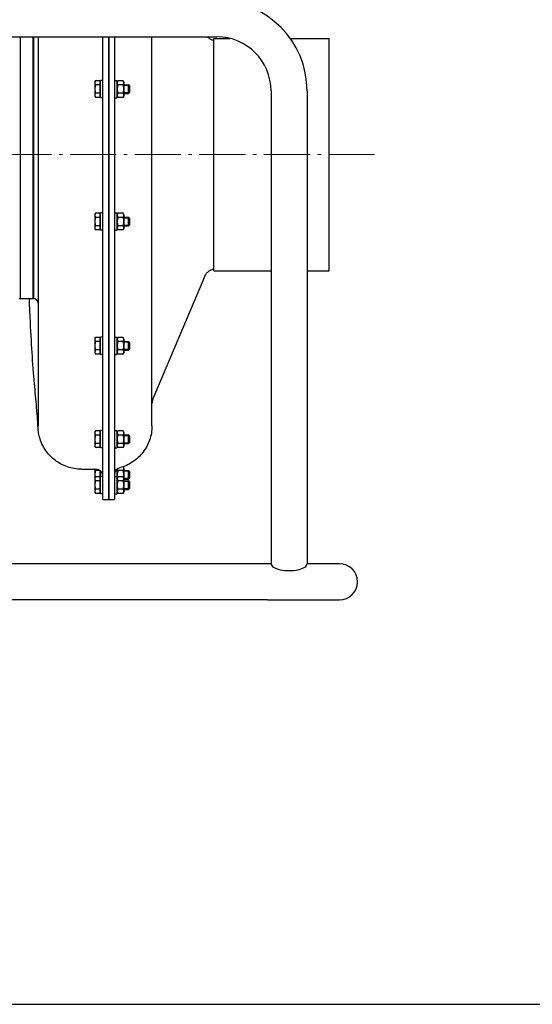
# Model space of a CAD drawing. Units: millimetres. Extents: x -21642 to -19962, y 17040 to 18228.
# Drawn here: x -21160 to -20804, y 17040 to 17722 of the extents above; entities that cross this region are included whole.
import ezdxf

# ---------------------------------------------------------------- set-up
doc = ezdxf.new("R2010")
doc.units = ezdxf.units.MM
doc.linetypes.add('L.PUNKTOWA_C', pattern=[11.2, 8, -1.3, 0.6, -1.3])
for name, color, linetype, lineweight in [('KL - KONTUR', 1, 'Continuous', 25), ('KL - KONTUR_CIENKA', 202, 'Continuous', 9), ('KL - OŚ_CENTRALNA', 2, 'L.PUNKTOWA_C', 9)]:
    doc.layers.add(name, color=color, linetype=linetype, lineweight=lineweight)

msp = doc.modelspace()

# ---------------------------------------------------------------- linework, layer by layer
msp.add_line((-21641.53, 17039.63), (-19961.53, 17039.63))
at = {"layer": 'KL - KONTUR', "ltscale": 4}
for p, q in [((-21423.03, 17709.88), (-21023.03, 17709.88)), ((-21159.63, 17709.88), (-21159.63, 17528.3)), ((-21150.63, 17528.3), (-21150.63, 17709.88)), ((-21150.13, 17528.3), (-21150.13, 17709.88)), ((-21102.13, 17389.35), (-21102.13, 17709.88)), ((-21098.13, 17709.88), (-21098.13, 17389.35)), ((-21098.13, 17389.35), (-21098.13, 17709.88)), ((-21094.13, 17709.88), (-21094.13, 17389.35)), ((-21025.13, 17547.8), (-21025.13, 17708.8)), ((-21025.13, 17708.8), (-21014.09, 17708.8)), ((-20971.39, 17707.58), (-20971.39, 17708.8)), ((-20971.39, 17708.8), (-20945.13, 17708.8)), ((-20945.13, 17547.8), (-20945.13, 17708.8)), ((-21107.73, 17678.7), (-21107.28, 17679.47)), ((-21107.73, 17678.7), (-21107.73, 17678.03)), ((-21107.73, 17678.03), (-21107.73, 17673.7)), ((-21104.23, 17679.47), (-21107.28, 17679.47)), ((-21104.23, 17676.59), (-21107.28, 17676.59)), ((-21104.23, 17679.47), (-21104.23, 17676.59)), ((-21104.23, 17678.14), (-21103.73, 17678.14)), ((-21104.23, 17676.59), (-21104.23, 17670.81)), ((-21103.73, 17667.7), (-21103.73, 17679.7)), ((-21102.13, 17679.7), (-21103.73, 17679.7)), ((-21094.13, 17679.7), (-21092.53, 17679.7)), ((-21092.53, 17679.7), (-21092.53, 17667.7)), ((-21092.53, 17678.15), (-21091.76, 17679.47)), ((-21088.09, 17679.47), (-21091.76, 17679.47)), ((-21088.09, 17676.59), (-21091.76, 17676.59)), ((-21087.33, 17678.15), (-21088.09, 17679.47)), ((-21087.33, 17669.25), (-21087.33, 17678.15)), ((-21087.33, 17676.7), (-21084.34, 17676.7)), ((-21084.34, 17670.7), (-21084.34, 17676.7)), ((-21083.73, 17676.09), (-21084.34, 17676.7)), ((-21083.73, 17676.09), (-21083.73, 17671.31)), ((-21107.73, 17673.7), (-21107.73, 17669.37)), ((-21107.73, 17669.37), (-21107.73, 17668.7)), ((-21107.73, 17668.7), (-21107.28, 17667.93)), ((-21104.23, 17670.81), (-21107.28, 17670.81)), ((-21104.23, 17667.93), (-21107.28, 17667.93)), ((-21104.23, 17670.81), (-21104.23, 17667.93)), ((-21104.23, 17669.26), (-21103.73, 17669.26)), ((-21102.13, 17667.7), (-21103.73, 17667.7)), ((-21094.13, 17667.7), (-21092.53, 17667.7)), ((-21092.53, 17669.25), (-21091.76, 17667.93)), ((-21088.09, 17670.81), (-21091.76, 17670.81)), ((-21088.09, 17667.93), (-21091.76, 17667.93)), ((-21087.33, 17669.25), (-21088.09, 17667.93)), ((-21087.33, 17670.7), (-21084.34, 17670.7)), ((-21083.73, 17671.31), (-21084.34, 17670.7)), ((-20985.53, 17672.38), (-20985.53, 17344.88)), ((-20960.53, 17672.38), (-20960.53, 17344.88)), ((-21107.73, 17586.91), (-21107.28, 17587.68)), ((-21107.73, 17586.91), (-21107.73, 17586.24)), ((-21107.73, 17586.24), (-21107.73, 17581.91)), ((-21104.23, 17587.68), (-21107.28, 17587.68)), ((-21104.23, 17587.68), (-21104.23, 17584.8)), ((-21104.23, 17586.35), (-21103.73, 17586.35)), ((-21103.73, 17575.91), (-21103.73, 17587.91)), ((-21102.13, 17587.91), (-21103.73, 17587.91)), ((-21094.13, 17587.91), (-21092.53, 17587.91)), ((-21092.53, 17587.91), (-21092.53, 17575.91)), ((-21092.53, 17586.36), (-21091.76, 17587.68)), ((-21088.09, 17587.68), (-21091.76, 17587.68)), ((-21087.33, 17586.36), (-21088.09, 17587.68)), ((-21087.33, 17577.46), (-21087.33, 17586.36)), ((-21107.73, 17581.91), (-21107.73, 17577.58)), ((-21104.23, 17584.8), (-21107.28, 17584.8)), ((-21104.23, 17579.02), (-21107.28, 17579.02)), ((-21104.23, 17584.8), (-21104.23, 17579.02)), ((-21104.23, 17579.02), (-21104.23, 17576.14)), ((-21088.09, 17584.8), (-21091.76, 17584.8)), ((-21088.09, 17579.02), (-21091.76, 17579.02)), ((-21087.33, 17584.91), (-21084.34, 17584.91)), ((-21087.33, 17578.91), (-21084.34, 17578.91)), ((-21084.34, 17578.91), (-21084.34, 17584.91)), ((-21083.73, 17584.3), (-21084.34, 17584.91)), ((-21083.73, 17579.52), (-21084.34, 17578.91)), ((-21083.73, 17584.3), (-21083.73, 17579.52)), ((-21107.73, 17577.58), (-21107.73, 17576.91)), ((-21107.73, 17576.91), (-21107.28, 17576.14)), ((-21104.23, 17576.14), (-21107.28, 17576.14)), ((-21104.23, 17577.47), (-21103.73, 17577.47)), ((-21102.13, 17575.91), (-21103.73, 17575.91)), ((-21094.13, 17575.91), (-21092.53, 17575.91)), ((-21092.53, 17577.46), (-21091.76, 17576.14)), ((-21088.09, 17576.14), (-21091.76, 17576.14)), ((-21087.33, 17577.46), (-21088.09, 17576.14)), ((-21025.13, 17547.8), (-20985.53, 17547.8)), ((-20960.53, 17547.8), (-20945.13, 17547.8)), ((-21032.12, 17542.55), (-21067.49, 17458.98)), ((-21160.13, 17528.8), (-21159.63, 17528.3)), ((-21150.63, 17528.3), (-21159.63, 17528.3)), ((-21150.13, 17528.8), (-21150.63, 17528.3)), ((-21107.73, 17500.85), (-21107.28, 17501.62)), ((-21107.73, 17500.85), (-21107.73, 17500.18)), ((-21107.73, 17500.18), (-21107.73, 17495.85)), ((-21104.23, 17501.62), (-21107.28, 17501.62)), ((-21104.23, 17498.73), (-21107.28, 17498.73)), ((-21104.23, 17501.62), (-21104.23, 17498.73)), ((-21104.23, 17500.29), (-21103.73, 17500.29)), ((-21104.23, 17498.73), (-21104.23, 17492.96)), ((-21103.73, 17489.85), (-21103.73, 17501.85)), ((-21102.13, 17501.85), (-21103.73, 17501.85)), ((-21094.13, 17501.85), (-21092.53, 17501.85)), ((-21092.53, 17501.85), (-21092.53, 17489.85)), ((-21092.53, 17500.3), (-21091.76, 17501.62)), ((-21088.09, 17501.62), (-21091.76, 17501.62)), ((-21088.09, 17498.73), (-21091.76, 17498.73)), ((-21087.33, 17500.3), (-21088.09, 17501.62)), ((-21087.33, 17491.4), (-21087.33, 17500.3)), ((-21087.33, 17498.85), (-21084.34, 17498.85)), ((-21084.34, 17492.85), (-21084.34, 17498.85)), ((-21083.73, 17498.23), (-21084.34, 17498.85)), ((-21083.73, 17498.23), (-21083.73, 17493.46)), ((-21107.73, 17495.85), (-21107.73, 17491.52)), ((-21107.73, 17491.52), (-21107.73, 17490.85)), ((-21107.73, 17490.85), (-21107.28, 17490.07)), ((-21104.23, 17492.96), (-21107.28, 17492.96)), ((-21104.23, 17490.07), (-21107.28, 17490.07)), ((-21104.23, 17492.96), (-21104.23, 17490.07)), ((-21104.23, 17491.41), (-21103.73, 17491.41)), ((-21102.13, 17489.85), (-21103.73, 17489.85)), ((-21094.13, 17489.85), (-21092.53, 17489.85)), ((-21092.53, 17491.4), (-21091.76, 17490.07)), ((-21088.09, 17492.96), (-21091.76, 17492.96)), ((-21088.09, 17490.07), (-21091.76, 17490.07)), ((-21087.33, 17491.4), (-21088.09, 17490.07)), ((-21087.33, 17492.85), (-21084.34, 17492.85)), ((-21083.73, 17493.46), (-21084.34, 17492.85)), ((-21107.73, 17436.1), (-21107.28, 17436.87)), ((-21107.73, 17436.1), (-21107.73, 17435.43)), ((-21107.73, 17435.43), (-21107.73, 17431.1)), ((-21104.23, 17436.87), (-21107.28, 17436.87)), ((-21104.23, 17436.87), (-21104.23, 17433.99)), ((-21104.23, 17435.54), (-21103.73, 17435.54)), ((-21103.73, 17425.1), (-21103.73, 17437.1)), ((-21102.13, 17437.1), (-21103.73, 17437.1)), ((-21094.13, 17437.1), (-21092.53, 17437.1)), ((-21092.53, 17437.1), (-21092.53, 17425.1)), ((-21092.53, 17435.55), (-21091.76, 17436.87)), ((-21088.09, 17436.87), (-21091.76, 17436.87)), ((-21087.33, 17435.55), (-21088.09, 17436.87)), ((-21087.33, 17426.65), (-21087.33, 17435.55)), ((-21107.73, 17431.1), (-21107.73, 17426.77)), ((-21104.23, 17433.99), (-21107.28, 17433.99)), ((-21104.23, 17433.99), (-21104.23, 17428.21)), ((-21088.09, 17433.99), (-21091.76, 17433.99)), ((-21087.33, 17434.1), (-21084.34, 17434.1)), ((-21084.34, 17428.1), (-21084.34, 17434.1)), ((-21083.73, 17433.49), (-21084.34, 17434.1)), ((-21083.73, 17428.71), (-21084.34, 17428.1)), ((-21083.73, 17433.49), (-21083.73, 17428.71)), ((-21107.73, 17426.77), (-21107.73, 17426.1)), ((-21107.73, 17426.1), (-21107.28, 17425.33)), ((-21104.23, 17428.21), (-21107.28, 17428.21)), ((-21104.23, 17425.33), (-21107.28, 17425.33)), ((-21104.23, 17428.21), (-21104.23, 17425.33)), ((-21104.23, 17426.66), (-21103.73, 17426.66)), ((-21102.13, 17425.1), (-21103.73, 17425.1)), ((-21094.13, 17425.1), (-21092.53, 17425.1)), ((-21092.53, 17426.65), (-21091.76, 17425.33)), ((-21088.09, 17428.21), (-21091.76, 17428.21)), ((-21088.09, 17425.33), (-21091.76, 17425.33)), ((-21087.33, 17426.65), (-21088.09, 17425.33)), ((-21087.33, 17428.1), (-21084.34, 17428.1)), ((-21117.14, 17410.35), (-21107.13, 17410.35)), ((-21107.73, 17410.35), (-21107.73, 17406.47)), ((-21104.23, 17409.36), (-21107.28, 17409.36)), ((-21104.23, 17409.43), (-21104.23, 17409.36)), ((-21104.23, 17409.36), (-21104.23, 17405.17)), ((-21103.73, 17405.39), (-21103.73, 17409.02)), ((-21092.53, 17410.19), (-21092.53, 17405.39)), ((-21088.09, 17409.36), (-21091.76, 17409.36)), ((-21087.33, 17410.92), (-21088.01, 17412.11)), ((-21087.33, 17403.84), (-21087.33, 17410.92)), ((-21087.33, 17409.47), (-21084.34, 17409.47)), ((-21084.34, 17403.47), (-21084.34, 17409.47)), ((-21083.73, 17408.85), (-21084.34, 17409.47)), ((-21083.73, 17408.85), (-21083.73, 17404.08)), ((-21107.73, 17406.47), (-21107.73, 17404.39)), ((-21107.73, 17404.39), (-21107.28, 17405.17)), ((-21107.73, 17404.39), (-21107.73, 17403.72)), ((-21107.73, 17403.72), (-21107.73, 17399.39)), ((-21104.23, 17405.17), (-21107.28, 17405.17)), ((-21104.23, 17402.28), (-21107.28, 17402.28)), ((-21104.23, 17405.17), (-21104.23, 17402.28)), ((-21104.23, 17403.83), (-21103.73, 17403.83)), ((-21104.23, 17402.28), (-21104.23, 17396.51)), ((-21103.73, 17393.39), (-21103.73, 17405.39)), ((-21102.13, 17405.39), (-21103.73, 17405.39)), ((-21094.13, 17405.39), (-21092.53, 17405.39)), ((-21092.53, 17405.39), (-21092.53, 17393.39)), ((-21092.53, 17403.84), (-21091.76, 17405.17)), ((-21088.09, 17405.17), (-21091.76, 17405.17)), ((-21088.09, 17402.28), (-21091.76, 17402.28)), ((-21087.33, 17403.84), (-21088.09, 17405.17)), ((-21087.33, 17394.94), (-21087.33, 17403.84)), ((-21087.33, 17403.47), (-21084.34, 17403.47)), ((-21087.33, 17402.39), (-21084.34, 17402.39)), ((-21083.73, 17404.08), (-21084.34, 17403.47)), ((-21084.34, 17396.39), (-21084.34, 17402.39)), ((-21083.73, 17401.78), (-21084.34, 17402.39)), ((-21083.73, 17401.78), (-21083.73, 17397.01)), ((-21107.73, 17399.39), (-21107.73, 17395.06)), ((-21107.73, 17395.06), (-21107.73, 17394.39)), ((-21107.73, 17394.39), (-21107.28, 17393.62)), ((-21104.23, 17396.51), (-21107.28, 17396.51)), ((-21104.23, 17396.51), (-21104.23, 17393.62)), ((-21104.23, 17394.95), (-21103.73, 17394.95)), ((-21092.53, 17394.94), (-21091.76, 17393.62)), ((-21088.09, 17396.51), (-21091.76, 17396.51)), ((-21087.33, 17394.94), (-21088.09, 17393.62)), ((-21087.33, 17396.39), (-21084.34, 17396.39)), ((-21083.73, 17397.01), (-21084.34, 17396.39)), ((-21104.23, 17393.62), (-21107.28, 17393.62)), ((-21102.13, 17393.39), (-21103.73, 17393.39)), ((-21102.13, 17389.35), (-21098.13, 17389.35)), ((-21098.13, 17389.35), (-21094.13, 17389.35)), ((-21094.13, 17393.39), (-21092.53, 17393.39)), ((-21088.09, 17393.62), (-21091.76, 17393.62)), ((-20988.03, 17344.88), (-21423.03, 17344.88)), ((-20985.53, 17344.88), (-20988.03, 17344.88)), ((-20938.03, 17344.88), (-20960.53, 17344.88)), ((-20988.03, 17319.88), (-21423.03, 17319.88)), ((-20988.03, 17319.88), (-20938.03, 17319.88))]:
    msp.add_line(p, q, dxfattribs=at)
for centre, radius, start, end in [((-21023.03, 17672.38), 62.5, 0, 90), ((-21023.03, 17672.38), 37.5, 0, 90), ((-20975.13, 17711.3), 4.5, 317.04888, 326.25101), ((-21150.13, 17525.3), 3, 0, 90), ((-21060.13, 17455.86), 8, 157.05801, 180), ((-21107.13, 17405.35), 5, 0.44104, 90), ((-21089.13, 17406.53), 5, 104.88332, 180), ((-20938.03, 17332.38), 12.5, 270, 90)]:
    msp.add_arc(centre, radius, start, end, dxfattribs=at)
msp.add_ellipse((-20973.03, 17344.88), major_axis=(12.5, 0), ratio=0.383522, start_param=3.141625, end_param=6.283218, dxfattribs=at)
for points, knots in [([(-21147.13, 17709.88), (-21147.13, 17709.67), (-21147.13, 17709.47), (-21147.13, 17702.76), (-21147.13, 17696.02), (-21147.13, 17672.67), (-21147.13, 17655.17), (-21147.13, 17620.22), (-21147.13, 17602.76), (-21147.13, 17568.32), (-21147.13, 17551.37), (-21147.13, 17535.67), (-21147.13, 17519.97), (-21147.13, 17505.52), (-21147.13, 17481.31), (-21147.13, 17471.27), (-21147.13, 17457.49), (-21147.13, 17452.76), (-21147.13, 17449.12), (-21147.13, 17447.77), (-21147.13, 17446.57), (-21147.13, 17443.93), (-21147.13, 17442.7), (-21147.13, 17441.85), (-21147.13, 17440.84), (-21147.13, 17440.34), (-21147.13, 17440.34)], [8.467256, 8.467256, 8.467256, 8.467256, 8.538265, 8.538265, 10.796042, 10.796042, 16.147191, 16.147191, 21.334682, 21.334682, 26.668514, 26.668514, 26.668514, 32.002346, 32.002346, 36.945674, 36.945674, 40.481778, 40.481778, 40.481778, 41.796652, 41.796652, 43.806256, 43.806256, 43.806256, 46.146098, 46.146098, 46.146098, 46.146098]), ([(-21068.13, 17440.34), (-21068.13, 17440.34), (-21068.13, 17440.84), (-21068.13, 17441.84), (-21068.13, 17442.7), (-21068.13, 17443.92), (-21068.13, 17446.56), (-21068.13, 17447.75), (-21068.13, 17449.09), (-21068.13, 17452.72), (-21068.13, 17457.45), (-21068.13, 17471.23), (-21068.13, 17481.26), (-21068.13, 17505.48), (-21068.13, 17519.94), (-21068.13, 17535.66), (-21068.13, 17551.37), (-21068.13, 17568.34), (-21068.13, 17602.87), (-21068.13, 17620.4), (-21068.13, 17655.55), (-21068.13, 17673.18), (-21068.13, 17696.63), (-21068.13, 17703.37), (-21068.13, 17709.88)], [0.981019, 0.981019, 0.981019, 0.981019, 3.317947, 3.317947, 3.317947, 5.333842, 5.333842, 6.642912, 6.642912, 6.642912, 10.18433, 10.18433, 15.133949, 15.133949, 20.474689, 20.474689, 20.474689, 25.81543, 25.81543, 31.024821, 31.024821, 36.414788, 36.414788, 38.678785, 38.678785, 38.678785, 38.678785]), ([(-21029.7, 17709.88), (-21029.62, 17709.8), (-21029.54, 17709.72), (-21028.91, 17709.12), (-21028.25, 17708.66), (-21026.87, 17707.98), (-21026.15, 17707.75), (-21025.27, 17707.59), (-21025.2, 17707.58), (-21025.13, 17707.56)], [0.3715372, 0.3715372, 0.3715372, 0.3715372, 0.4, 0.4, 0.6, 0.6, 0.8, 0.8, 0.8176118, 0.8176118, 0.8176118, 0.8176118]), ([(-21032.12, 17542.55), (-21031.68, 17543.58), (-21031.32, 17544.41), (-21030.49, 17545.82), (-21030.02, 17546.42), (-21028.91, 17547.48), (-21028.25, 17547.94), (-21026.87, 17548.62), (-21026.15, 17548.85), (-21025.27, 17549.01), (-21025.2, 17549.02), (-21025.13, 17549.03)], [0, 0, 0, 0, 0.2, 0.2, 0.4, 0.4, 0.6, 0.6, 0.8, 0.8, 0.8176118, 0.8176118, 0.8176118, 0.8176118]), ([(-21147.11, 17439.25), (-21147.3, 17441.94), (-21147.56, 17446.87), (-21148.58, 17458.39), (-21149.12, 17463.93), (-21150.86, 17483.3), (-21151.75, 17498.01), (-21152.78, 17519.77), (-21152.97, 17523.96), (-21153.16, 17528.3)], [0.408958, 0.408958, 0.408958, 0.408958, 4.012991, 4.012991, 7.056453, 7.056453, 14.447059, 14.447059, 16.13068, 16.13068, 16.13068, 16.13068]), ([(-21117.14, 17410.35), (-21120.38, 17410.35), (-21123.66, 17410.89), (-21129.81, 17412.97), (-21132.76, 17414.54), (-21137.92, 17418.48), (-21140.21, 17420.91), (-21143.84, 17426.3), (-21145.22, 17429.33), (-21146.42, 17433.74), (-21146.68, 17435.03), (-21147.04, 17437.66), (-21147.13, 17439.01), (-21147.13, 17440.34)], [0, 0, 0, 0, 0.972056, 0.972056, 1.947055, 1.947055, 2.921901, 2.921901, 3.896717, 3.896717, 4.291151, 4.291151, 4.692692, 4.692692, 4.692692, 4.692692]), ([(-21068.13, 17440.34), (-21068.13, 17438.66), (-21068.27, 17436.97), (-21068.83, 17433.7), (-21069.23, 17432.1), (-21070.83, 17427.49), (-21072.41, 17424.55), (-21076.39, 17419.41), (-21078.84, 17417.14), (-21084.25, 17413.56), (-21087.28, 17412.19), (-21090.41, 17411.36)], [0, 0, 0, 0, 0.5047, 0.5047, 0.995463, 0.995463, 1.970267, 1.970267, 2.945215, 2.945215, 3.917333, 3.917333, 3.917333, 3.917333])]:
    msp.add_open_spline(points, degree=3, knots=knots, dxfattribs=at)
for points, weights in [([(-21107.28, 17679.47), (-21107.73, 17678.7), (-21107.73, 17678.03)], [1, 1.0379548493, 1]), ([(-21107.73, 17678.03), (-21107.73, 17677.36), (-21107.28, 17676.59)], [1, 1.0379548493, 1]), ([(-21107.28, 17676.59), (-21107.73, 17675.04), (-21107.73, 17673.7)], [1, 1.0379548493, 1]), ([(-21091.76, 17679.47), (-21092.6, 17678.03), (-21091.76, 17676.59)], [1, 1.15470053838, 1]), ([(-21091.76, 17676.59), (-21092.6, 17673.7), (-21091.76, 17670.81)], [1, 1.15470053838, 1]), ([(-21088.09, 17676.59), (-21087.26, 17678.03), (-21088.09, 17679.47)], [1, 1.15470053838, 1]), ([(-21088.09, 17670.81), (-21087.26, 17673.7), (-21088.09, 17676.59)], [1, 1.15470053838, 1]), ([(-21107.73, 17673.7), (-21107.73, 17672.36), (-21107.28, 17670.81)], [1, 1.0379548493, 1]), ([(-21107.28, 17670.81), (-21107.73, 17670.04), (-21107.73, 17669.37)], [1, 1.0379548493, 1]), ([(-21107.73, 17669.37), (-21107.73, 17668.7), (-21107.28, 17667.93)], [1, 1.0379548493, 1]), ([(-21091.76, 17670.81), (-21092.6, 17669.37), (-21091.76, 17667.93)], [1, 1.15470053838, 1]), ([(-21088.09, 17667.93), (-21087.26, 17669.37), (-21088.09, 17670.81)], [1, 1.15470053838, 1]), ([(-21107.28, 17587.68), (-21107.73, 17586.91), (-21107.73, 17586.24)], [1, 1.0379548493, 1]), ([(-21107.73, 17586.24), (-21107.73, 17585.57), (-21107.28, 17584.8)], [1, 1.0379548493, 1]), ([(-21091.76, 17587.68), (-21092.6, 17586.24), (-21091.76, 17584.8)], [1, 1.15470053838, 1]), ([(-21088.09, 17584.8), (-21087.26, 17586.24), (-21088.09, 17587.68)], [1, 1.15470053838, 1]), ([(-21107.28, 17584.8), (-21107.73, 17583.25), (-21107.73, 17581.91)], [1, 1.0379548493, 1]), ([(-21107.73, 17581.91), (-21107.73, 17580.57), (-21107.28, 17579.02)], [1, 1.0379548493, 1]), ([(-21107.28, 17579.02), (-21107.73, 17578.25), (-21107.73, 17577.58)], [1, 1.0379548493, 1]), ([(-21091.76, 17584.8), (-21092.6, 17581.91), (-21091.76, 17579.02)], [1, 1.15470053838, 1]), ([(-21091.76, 17579.02), (-21092.6, 17577.58), (-21091.76, 17576.14)], [1, 1.15470053838, 1]), ([(-21088.09, 17579.02), (-21087.26, 17581.91), (-21088.09, 17584.8)], [1, 1.15470053838, 1]), ([(-21088.09, 17576.14), (-21087.26, 17577.58), (-21088.09, 17579.02)], [1, 1.15470053838, 1]), ([(-21107.73, 17577.58), (-21107.73, 17576.91), (-21107.28, 17576.14)], [1, 1.0379548493, 1]), ([(-21107.28, 17501.62), (-21107.73, 17500.85), (-21107.73, 17500.18)], [1, 1.0379548493, 1]), ([(-21107.73, 17500.18), (-21107.73, 17499.51), (-21107.28, 17498.73)], [1, 1.0379548493, 1]), ([(-21107.28, 17498.73), (-21107.73, 17497.19), (-21107.73, 17495.85)], [1, 1.0379548493, 1]), ([(-21091.76, 17501.62), (-21092.6, 17500.18), (-21091.76, 17498.73)], [1, 1.15470053838, 1]), ([(-21091.76, 17498.73), (-21092.6, 17495.85), (-21091.76, 17492.96)], [1, 1.15470053838, 1]), ([(-21088.09, 17498.73), (-21087.26, 17500.18), (-21088.09, 17501.62)], [1, 1.15470053838, 1]), ([(-21088.09, 17492.96), (-21087.26, 17495.85), (-21088.09, 17498.73)], [1, 1.15470053838, 1]), ([(-21107.73, 17495.85), (-21107.73, 17494.51), (-21107.28, 17492.96)], [1, 1.0379548493, 1]), ([(-21107.28, 17492.96), (-21107.73, 17492.19), (-21107.73, 17491.52)], [1, 1.0379548493, 1]), ([(-21107.73, 17491.52), (-21107.73, 17490.85), (-21107.28, 17490.07)], [1, 1.0379548493, 1]), ([(-21091.76, 17492.96), (-21092.6, 17491.52), (-21091.76, 17490.07)], [1, 1.15470053838, 1]), ([(-21088.09, 17490.07), (-21087.26, 17491.52), (-21088.09, 17492.96)], [1, 1.15470053838, 1]), ([(-21107.28, 17436.87), (-21107.73, 17436.1), (-21107.73, 17435.43)], [1, 1.0379548493, 1]), ([(-21107.73, 17435.43), (-21107.73, 17434.76), (-21107.28, 17433.99)], [1, 1.0379548493, 1]), ([(-21091.76, 17436.87), (-21092.6, 17435.43), (-21091.76, 17433.99)], [1, 1.15470053838, 1]), ([(-21088.09, 17433.99), (-21087.26, 17435.43), (-21088.09, 17436.87)], [1, 1.15470053838, 1]), ([(-21107.28, 17433.99), (-21107.73, 17432.44), (-21107.73, 17431.1)], [1, 1.0379548493, 1]), ([(-21107.73, 17431.1), (-21107.73, 17429.76), (-21107.28, 17428.21)], [1, 1.0379548493, 1]), ([(-21091.76, 17433.99), (-21092.6, 17431.1), (-21091.76, 17428.21)], [1, 1.15470053838, 1]), ([(-21088.09, 17428.21), (-21087.26, 17431.1), (-21088.09, 17433.99)], [1, 1.15470053838, 1]), ([(-21107.28, 17428.21), (-21107.73, 17427.44), (-21107.73, 17426.77)], [1, 1.0379548493, 1]), ([(-21107.73, 17426.77), (-21107.73, 17426.1), (-21107.28, 17425.33)], [1, 1.0379548493, 1]), ([(-21091.76, 17428.21), (-21092.6, 17426.77), (-21091.76, 17425.33)], [1, 1.15470053838, 1]), ([(-21088.09, 17425.33), (-21087.26, 17426.77), (-21088.09, 17428.21)], [1, 1.15470053838, 1]), ([(-21107.28, 17409.36), (-21107.73, 17407.81), (-21107.73, 17406.47)], [1, 1.0379548493, 1]), ([(-21107.68, 17410.35), (-21107.59, 17409.89), (-21107.28, 17409.36)], [1.01654151792, 1.02577648609, 1]), ([(-21091.76, 17409.36), (-21092.46, 17406.93), (-21092.03, 17404.7)], [1, 1.12697008887, 1.04551939735]), ([(-21092.19, 17410.48), (-21092.11, 17409.96), (-21091.76, 17409.36)], [1.07308603925, 1.0591887898, 1]), ([(-21088.09, 17409.36), (-21087.29, 17410.75), (-21088.02, 17412.11)], [1, 1.14826481856, 1.01233597299]), ([(-21087.82, 17404.7), (-21087.39, 17406.93), (-21088.09, 17409.36)], [1.04551939735, 1.12697008887, 1]), ([(-21107.73, 17406.47), (-21107.73, 17405.61), (-21107.55, 17404.7)], [1, 1.02402099667, 1.01763700997]), ([(-21107.28, 17405.17), (-21107.73, 17404.39), (-21107.73, 17403.72)], [1, 1.0379548493, 1]), ([(-21107.73, 17403.72), (-21107.73, 17403.05), (-21107.28, 17402.28)], [1, 1.0379548493, 1]), ([(-21107.28, 17402.28), (-21107.73, 17400.73), (-21107.73, 17399.39)], [1, 1.0379548493, 1]), ([(-21091.76, 17405.17), (-21092.6, 17403.72), (-21091.76, 17402.28)], [1, 1.15470053838, 1]), ([(-21091.76, 17402.28), (-21092.6, 17399.39), (-21091.76, 17396.51)], [1, 1.15470053838, 1]), ([(-21088.09, 17402.28), (-21087.26, 17403.72), (-21088.09, 17405.17)], [1, 1.15470053838, 1]), ([(-21088.09, 17396.51), (-21087.26, 17399.39), (-21088.09, 17402.28)], [1, 1.15470053838, 1]), ([(-21107.73, 17399.39), (-21107.73, 17398.05), (-21107.28, 17396.51)], [1, 1.0379548493, 1]), ([(-21107.28, 17396.51), (-21107.73, 17395.73), (-21107.73, 17395.06)], [1, 1.0379548493, 1]), ([(-21107.73, 17395.06), (-21107.73, 17394.39), (-21107.28, 17393.62)], [1, 1.0379548493, 1]), ([(-21091.76, 17396.51), (-21092.6, 17395.06), (-21091.76, 17393.62)], [1, 1.15470053838, 1]), ([(-21088.09, 17393.62), (-21087.26, 17395.06), (-21088.09, 17396.51)], [1, 1.15470053838, 1])]:
    msp.add_rational_spline(points, weights, degree=2, dxfattribs=at)
at = {"layer": 'KL - KONTUR_CIENKA', "ltscale": 4}
for p, q in [((-21083.74, 17676.1), (-21087.33, 17676.1)), ((-21087.33, 17671.3), (-21083.74, 17671.3)), ((-21083.74, 17584.31), (-21087.33, 17584.31)), ((-21087.33, 17579.51), (-21083.74, 17579.51)), ((-21083.74, 17498.25), (-21087.33, 17498.25)), ((-21087.33, 17493.45), (-21083.74, 17493.45)), ((-21083.74, 17433.5), (-21087.33, 17433.5)), ((-21087.33, 17428.7), (-21083.74, 17428.7)), ((-21083.74, 17408.87), (-21087.33, 17408.87)), ((-21087.33, 17404.07), (-21083.74, 17404.07)), ((-21083.74, 17401.79), (-21087.33, 17401.79)), ((-21087.33, 17396.99), (-21083.74, 17396.99))]:
    msp.add_line(p, q, dxfattribs=at)
at = {"layer": 'KL - OŚ_CENTRALNA', "ltscale": 4}
msp.add_line((-20913.69, 17628.3), (-21413.54, 17628.3), dxfattribs=at)

doc.saveas('drawing.dxf')
